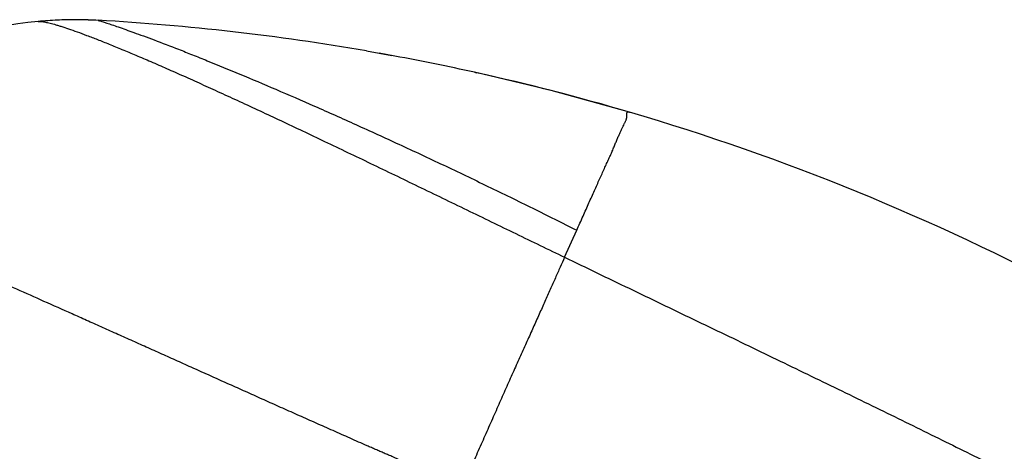
# Model space of a CAD drawing. Units: inches. Extents: x 6.12 to 15.3, y 5.72 to 12.3.
# Drawn here: x 8.38 to 9.62, y 11.76 to 12.3 of the extents above; entities that cross this region are included whole.
import ezdxf

# ---------------------------------------------------------------- set-up
doc = ezdxf.new("R2010")
doc.units = ezdxf.units.IN
doc.header["$LTSCALE"] = 1.21
doc.header["$MEASUREMENT"] = 0
doc.layers.get('0').update_dxf_attribs({"linetype": 'CONTINUOUS'})

msp = doc.modelspace()

# ---------------------------------------------------------------- linework, layer by layer
at = {"color": 7, "linetype": 'CONTINUOUS'}
for p, q in [((8.4306, 12.3021), (8.4075, 12.3004)), ((8.4075, 12.3004), (8.4075, 12.3004)), ((8.4573, 12.3026), (8.4306, 12.3021)), ((8.4828, 12.3018), (8.4573, 12.3026)), ((8.8202, 12.2633), (8.8519, 12.2576)), ((8.8559, 12.2569), (8.8359, 12.2605)), ((8.956, 12.2365), (8.9586, 12.236)), ((9.0522, 12.2136), (8.956, 12.2365)), ((9.1509, 12.1864), (9.0522, 12.2136))]:
    msp.add_line(p, q, dxfattribs=at)
at = {"color": 9, "linetype": 'CONTINUOUS'}
msp.add_line((9.0693, 12.0039), (9.0845, 12.0379), dxfattribs=at)
at = {"color": 7, "linetype": 'CONTINUOUS'}
for centre, radius, start, end in [((8.4546, 11.8026), 0.5, 95.4095, 142.373), ((8.4546, 11.8025), 0.5001, 92.6413, 95.4091), ((8.4546, 11.8026), 0.5, 90.1533, 92.6412), ((8.4546, 11.8026), 0.5, 89.6669, 90.1531), ((8.4546, 11.8025), 0.5001, 86.7642, 89.6669), ((8.3152, 9.3407), 2.9659, 80.1955, 86.7593), ((8.3145, 9.3361), 2.9705, 77.5295, 79.4997), ((8.3162, 9.3436), 2.9628, 73.6354, 77.4787), ((8.3154, 9.3414), 2.9651, 61.9131, 73.6327)]:
    msp.add_arc(centre, radius, start, end, dxfattribs=at)
at = {"color": 9, "linetype": 'CONTINUOUS'}
for points, knots in [([(8.4075, 12.3004), (8.408, 12.3005), (8.409, 12.3005), (8.4108, 12.3004), (8.4129, 12.3002), (8.4153, 12.2998), (8.4179, 12.2993), (8.4209, 12.2986), (8.4242, 12.2978), (8.4278, 12.2968), (8.4318, 12.2956), (8.4377, 12.2938), (8.4459, 12.2911), (8.4567, 12.2873), (8.4688, 12.2828), (8.4823, 12.2776), (8.4971, 12.2717), (8.5132, 12.2651), (8.5307, 12.2578), (8.5494, 12.2498), (8.5693, 12.2411), (8.5905, 12.2317), (8.6128, 12.2217), (8.6363, 12.211), (8.6696, 12.1957), (8.7135, 12.1753), (8.7684, 12.1492), (8.8261, 12.1216), (8.8856, 12.0929), (8.9464, 12.0634), (9.0078, 12.0337), (9.0488, 12.0138), (9.0693, 12.0039)], [0, 0, 0, 0, 0.002055, 0.004506, 0.007373, 0.010673, 0.014418, 0.018621, 0.023291, 0.02844, 0.034075, 0.040202, 0.053949, 0.069716, 0.087533, 0.107424, 0.12938, 0.153386, 0.179426, 0.207475, 0.237477, 0.269369, 0.303087, 0.33856, 0.375689, 0.454485, 0.538576, 0.626906, 0.718368, 0.811796, 0.906033, 1, 1, 1, 1]), ([(8.4828, 12.3018), (8.483, 12.3018), (8.484, 12.3015), (8.486, 12.3009), (8.4895, 12.2998), (8.4943, 12.2982), (8.5006, 12.2961), (8.5119, 12.2922), (8.525, 12.2875), (8.5401, 12.282), (8.5589, 12.275), (8.5794, 12.2672), (8.6017, 12.2584), (8.6274, 12.2481), (8.6624, 12.2337), (8.7074, 12.2147), (8.756, 12.1935), (8.8077, 12.1705), (8.8616, 12.1458), (8.917, 12.1199), (8.973, 12.0931), (9.029, 12.0658), (9.0661, 12.0472), (9.0845, 12.0379)], [0, 0, 0, 0, 0.00108, 0.004344, 0.009838, 0.017605, 0.027685, 0.040091, 0.07192, 0.091354, 0.113104, 0.163403, 0.19187, 0.222457, 0.289656, 0.364266, 0.445319, 0.531745, 0.622315, 0.715749, 0.810712, 0.905876, 1, 1, 1, 1]), ([(9.0845, 12.0379), (9.0872, 12.0438), (9.0911, 12.0524), (9.0962, 12.0639), (9.0998, 12.0721), (9.1033, 12.08), (9.1067, 12.0876), (9.11, 12.095), (9.1132, 12.1021), (9.1163, 12.1089), (9.1192, 12.1154), (9.1221, 12.1216), (9.1248, 12.1275), (9.127, 12.1323), (9.1286, 12.136), (9.1301, 12.1396), (9.1319, 12.1438), (9.1336, 12.148), (9.1349, 12.1511), (9.1361, 12.1541), (9.1377, 12.1576), (9.1395, 12.1615), (9.1412, 12.1652), (9.1428, 12.1685), (9.1441, 12.1711), (9.145, 12.173), (9.1456, 12.1744), (9.1462, 12.1757), (9.1467, 12.1769), (9.1471, 12.1781), (9.1474, 12.1792), (9.1476, 12.1803), (9.1477, 12.1814), (9.1477, 12.1823), (9.1477, 12.1832), (9.1476, 12.184), (9.1476, 12.1847), (9.1476, 12.1853), (9.1477, 12.1858), (9.1478, 12.1861), (9.1479, 12.1863), (9.148, 12.1865), (9.1482, 12.1866), (9.1484, 12.1867), (9.1486, 12.1868), (9.1489, 12.1868), (9.1492, 12.1868), (9.1496, 12.1867), (9.1502, 12.1866), (9.1506, 12.1865), (9.151, 12.1864)], [0, 0, 0, 0, 0.117197, 0.173168, 0.227365, 0.279778, 0.330395, 0.379206, 0.426202, 0.471373, 0.514709, 0.556201, 0.595825, 0.633558, 0.651708, 0.669378, 0.70328, 0.73527, 0.75055, 0.765354, 0.793538, 0.819826, 0.844216, 0.866703, 0.887277, 0.89684, 0.905905, 0.914461, 0.922504, 0.930049, 0.937123, 0.943755, 0.949968, 0.955777, 0.96116, 0.966063, 0.970421, 0.974185, 0.977354, 0.97874, 0.980024, 0.981248, 0.982473, 0.983772, 0.98522, 0.986883, 0.988817, 0.991062, 0.993655, 1, 1, 1, 1]), ([(8.9394, 11.7137), (8.9356, 11.7148), (8.9282, 11.7175), (8.9174, 11.7223), (8.9085, 11.7266), (8.9015, 11.7302), (8.8962, 11.733), (8.8918, 11.7352), (8.8882, 11.737), (8.8847, 11.7387), (8.8802, 11.7408), (8.8749, 11.7433), (8.8695, 11.7458), (8.8623, 11.749), (8.8551, 11.7521), (8.8479, 11.7552), (8.8425, 11.7575), (8.8371, 11.7598), (8.8317, 11.7622), (8.8263, 11.7645), (8.8191, 11.7676), (8.8102, 11.7716), (8.7995, 11.7764), (8.7888, 11.7811), (8.7782, 11.7859), (8.764, 11.7922), (8.7499, 11.7984), (8.7358, 11.8047), (8.7218, 11.8109), (8.7044, 11.8187), (8.6837, 11.828), (8.6631, 11.8372), (8.636, 11.8494), (8.6091, 11.8615), (8.5825, 11.8734), (8.5629, 11.8822), (8.5434, 11.8909), (8.5243, 11.8995), (8.5053, 11.9079), (8.4867, 11.9163), (8.4683, 11.9245), (8.4443, 11.9353), (8.4151, 11.9483), (8.3864, 11.9611), (8.3642, 11.9711), (8.3428, 11.9806), (8.322, 11.99), (8.3016, 11.9991), (8.2869, 12.0057), (8.2726, 12.0121), (8.2543, 12.0203), (8.2366, 12.0282), (8.2194, 12.0359), (8.2072, 12.0414), (8.1954, 12.0467), (8.1806, 12.0533), (8.1664, 12.0596), (8.1528, 12.0657), (8.1433, 12.07), (8.1343, 12.074), (8.1258, 12.0778), (8.1178, 12.0814), (8.1102, 12.0848), (8.1032, 12.0879), (8.0967, 12.0908), (8.0907, 12.0935), (8.086, 12.0956), (8.0825, 12.0972), (8.0793, 12.0986), (8.0763, 12.1), (8.0735, 12.1012), (8.0716, 12.1021), (8.0698, 12.1028), (8.0681, 12.1036), (8.0668, 12.1041), (8.0659, 12.1046), (8.0652, 12.1049), (8.0646, 12.1052), (8.0638, 12.1056), (8.0631, 12.106), (8.0625, 12.1064), (8.062, 12.1066), (8.0616, 12.1069), (8.0611, 12.107), (8.0607, 12.1072), (8.0604, 12.1072), (8.0601, 12.1072), (8.0598, 12.1072), (8.0595, 12.1072), (8.0592, 12.1071), (8.0589, 12.1071), (8.0588, 12.1071), (8.0586, 12.107), (8.0585, 12.107), (8.0584, 12.107), (8.0583, 12.107), (8.0582, 12.107), (8.0582, 12.107), (8.0581, 12.1071), (8.0581, 12.1071), (8.0582, 12.1072), (8.0582, 12.1074), (8.0583, 12.1075), (8.0584, 12.1077), (8.0585, 12.1078), (8.0586, 12.1079)], [0, 0, 0, 0, 0.012224, 0.024461, 0.036734, 0.04288, 0.049026, 0.055169, 0.058237, 0.061303, 0.067429, 0.073546, 0.079657, 0.085763, 0.097959, 0.104052, 0.11014, 0.116224, 0.122305, 0.128383, 0.134457, 0.146591, 0.158705, 0.170796, 0.18286, 0.194895, 0.218874, 0.230814, 0.24272, 0.266418, 0.289954, 0.313315, 0.336485, 0.382206, 0.404729, 0.427009, 0.449033, 0.470786, 0.492256, 0.513429, 0.534293, 0.554836, 0.594909, 0.633547, 0.652299, 0.670656, 0.706148, 0.723261, 0.73994, 0.756174, 0.771952, 0.802106, 0.816462, 0.830326, 0.84369, 0.856547, 0.880705, 0.891992, 0.902741, 0.912945, 0.922599, 0.931697, 0.940233, 0.948205, 0.955608, 0.962436, 0.968683, 0.971587, 0.974343, 0.979416, 0.981733, 0.983906, 0.985934, 0.987813, 0.989537, 0.990341, 0.991105, 0.991828, 0.992512, 0.993765, 0.994337, 0.994873, 0.995377, 0.995852, 0.996301, 0.996735, 0.996948, 0.997162, 0.997586, 0.997991, 0.99818, 0.998355, 0.998514, 0.998654, 0.998773, 0.998868, 0.998941, 0.998972, 0.999002, 0.999069, 0.999164, 0.999298, 0.999479, 0.999711, 1, 1, 1, 1]), ([(9.0693, 12.0039), (9.0674, 11.9997), (9.0636, 11.9911), (9.0575, 11.9776), (9.0511, 11.9633), (9.0444, 11.9481), (9.0372, 11.9321), (9.031, 11.9183), (9.0259, 11.9069), (9.0219, 11.8981), (9.0179, 11.889), (9.0137, 11.8799), (9.0095, 11.8705), (9.0052, 11.861), (9.0009, 11.8513), (8.9965, 11.8415), (8.992, 11.8315), (8.986, 11.8178), (8.9784, 11.8005), (8.9706, 11.7829), (8.9643, 11.7687), (8.9595, 11.7578), (8.9546, 11.7469), (8.9479, 11.7321), (8.9428, 11.7211), (8.9394, 11.7137)], [0, 0, 0, 0, 0.043219, 0.089588, 0.138984, 0.191292, 0.246395, 0.304178, 0.334037, 0.364522, 0.395618, 0.427312, 0.459584, 0.492418, 0.525795, 0.559694, 0.594095, 0.628977, 0.70011, 0.772933, 0.80993, 0.847292, 0.885, 0.923036, 1, 1, 1, 1]), ([(9.0693, 12.0039), (9.0963, 11.9909), (9.1502, 11.9649), (9.2308, 11.9262), (9.3105, 11.8878), (9.3886, 11.85), (9.4648, 11.813), (9.5386, 11.7768), (9.6094, 11.7416), (9.6555, 11.7183), (9.6779, 11.7068)], [0, 0, 0, 0, 0.132763, 0.26514, 0.396074, 0.524372, 0.649598, 0.771292, 0.888375, 1, 1, 1, 1])]:
    msp.add_open_spline(points, degree=3, knots=knots, dxfattribs=at)

doc.saveas('drawing.dxf')
